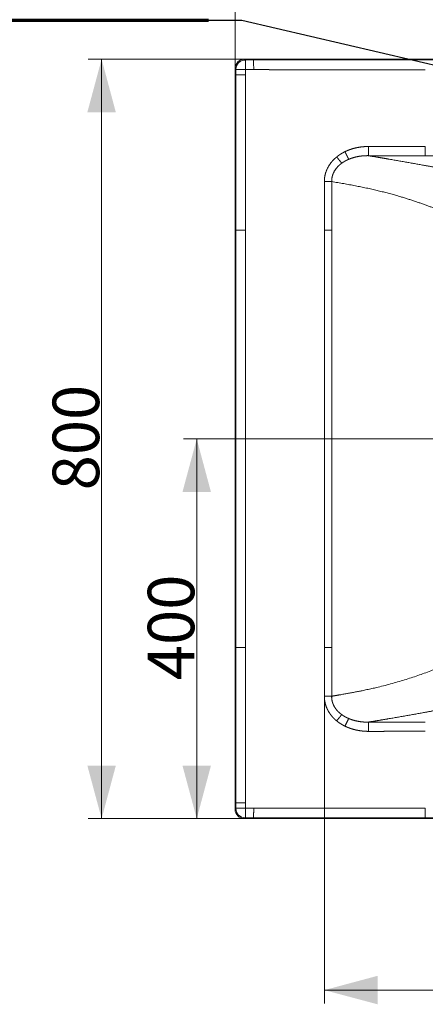
# Model space of a CAD drawing. Units: millimetres. Extents: x 10 to 833, y 10 to 586.
# Drawn here: x 114 to 175, y 342 to 490 of the extents above; entities that cross this region are included whole.
import ezdxf

# ---------------------------------------------------------------- set-up
doc = ezdxf.new("R2010")
doc.units = ezdxf.units.MM
doc.layers.add('1', color=7, linetype='Continuous', true_color=0xffffff)
doc.styles.add('Calibri', font='calibri.ttf')
doc.dimstyles.get("Standard").update_dxf_attribs({"dimtxt": 0.18, "dimasz": 0.18, "dimexe": 0.18, "dimexo": 0.0625, "dimgap": 0.09, "dimtad": 0, "dimtih": 1, "dimtoh": 1, "dimdec": 4, "dimzin": 0, "dimdsep": 46, "dimtxsty": 'Standard', "dimcen": 0.09, "dimadec": 0, "dimazin": 0, "dimtfac": 1, "dimtdec": 4, "dimtofl": 0, "dimtmove": 0, "dimatfit": 3, "dimfxl": 1, "dimtolj": 1, "dimtzin": 0, "dimarcsym": 0})

# ---------------------------------------------------------------- blocks, each defined once
blk = doc.blocks.new('_U8')
at = {"layer": '1', "color": 18, "lineweight": 13, "transparency": 16777216}
for p, q in [((148.18, 484.28), (124.68, 484.28)), ((126.68, 484.28), (126.68, 369.9)), ((148.18, 369.9), (124.68, 369.9))]:
    blk.add_line(p, q, dxfattribs=at)
at = {"layer": '1', "color": 18, "lineweight": 70, "transparency": 16777216}
for points in [[(126.68, 484.28), (128.82, 476.28), (124.53, 476.28)], [(126.68, 369.9), (124.53, 377.9), (128.82, 377.9)]]:
    blk.add_solid(points, dxfattribs=at)
at = {"layer": '1', "color": 18, "linetype": 'Continuous', "lineweight": 13, "transparency": 16777216, "insert": (126.31, 419.35), "char_height": 7, "attachment_point": 7, "rotation": 90, "line_spacing_factor": 1.399613, "style": 'Calibri'}
blk.add_mtext('\\fCalibri|b0|i0;\\W1.0000;800', dxfattribs=at)
blk = doc.blocks.new('_U9')
at = {"layer": '1', "color": 18, "lineweight": 13, "transparency": 16777216}
for p, q in [((275.37, 427.09), (138.99, 427.09)), ((140.99, 369.9), (140.99, 427.09)), ((148.18, 369.9), (138.99, 369.9))]:
    blk.add_line(p, q, dxfattribs=at)
at = {"layer": '1', "color": 18, "lineweight": 70, "transparency": 16777216}
for points in [[(140.99, 427.09), (143.13, 419.09), (138.84, 419.09)], [(140.99, 369.9), (138.84, 377.9), (143.13, 377.9)]]:
    blk.add_solid(points, dxfattribs=at)
at = {"layer": '1', "color": 18, "linetype": 'Continuous', "lineweight": 13, "transparency": 16777216, "insert": (140.62, 390.76), "char_height": 7, "attachment_point": 7, "rotation": 90, "line_spacing_factor": 1.399613, "style": 'Calibri'}
blk.add_mtext('\\fCalibri|b0|i0;\\W1.0000;400', dxfattribs=at)
blk = doc.blocks.new('_U11')
at = {"layer": '1', "color": 18, "lineweight": 13, "transparency": 16777216}
for p, q in [((146.76, 482.85), (146.76, 504.78)), ((403.99, 482.85), (403.99, 504.78)), ((146.76, 502.78), (403.99, 502.78))]:
    blk.add_line(p, q, dxfattribs=at)
at = {"layer": '1', "color": 18, "lineweight": 70, "transparency": 16777216}
for points in [[(146.76, 502.78), (154.76, 504.93), (154.76, 500.64)], [(403.99, 502.78), (395.99, 500.64), (395.99, 504.93)]]:
    blk.add_solid(points, dxfattribs=at)
at = {"layer": '1', "color": 18, "linetype": 'Continuous', "lineweight": 13, "transparency": 16777216, "insert": (264.88, 503.83), "char_height": 7, "attachment_point": 7, "line_spacing_factor": 1.399613, "style": 'Calibri'}
blk.add_mtext('\\fCalibri|b0|i0;\\W1.0000;1800', dxfattribs=at)
blk = doc.blocks.new('_U12')
at = {"layer": '1', "color": 18, "lineweight": 13, "transparency": 16777216}
for p, q in [((160.19, 427.09), (160.19, 342.08)), ((390.55, 427.09), (390.55, 342.08)), ((160.19, 344.08), (390.55, 344.08))]:
    blk.add_line(p, q, dxfattribs=at)
at = {"layer": '1', "color": 18, "lineweight": 70, "transparency": 16777216}
for points in [[(160.19, 344.08), (168.19, 346.23), (168.19, 341.94)], [(390.55, 344.08), (382.55, 341.94), (382.55, 346.23)]]:
    blk.add_solid(points, dxfattribs=at)
at = {"layer": '1', "color": 18, "linetype": 'Continuous', "lineweight": 13, "transparency": 16777216, "insert": (264.88, 345.14), "char_height": 7, "attachment_point": 7, "line_spacing_factor": 1.399613, "style": 'Calibri'}
blk.add_mtext('\\fCalibri|b0|i0;\\W1.0000;1610', dxfattribs=at)

msp = doc.modelspace()

# ---------------------------------------------------------------- linework, layer by layer
at = {"layer": '1', "color": 18, "linetype": 'Continuous', "lineweight": 70}
msp.add_line((142.75, 490.13), (83.85, 490.13), dxfattribs=at)
at = {"layer": '1', "color": 18, "lineweight": 13}
msp.add_line((141.25, 490.13), (141.25, 490.13), dxfattribs=at)
at = {"layer": '1', "color": 18, "linetype": 'Continuous', "lineweight": 13}
for p, q in [((148.18, 484.28), (148.3, 484.16)), ((275.37, 484.16), (175.37, 484.16)), ((146.88, 482.73), (146.76, 482.85)), ((149.56, 482.72), (148.32, 482.71)), ((148.32, 482.71), (148.32, 481.9)), ((175.37, 469.75), (275.37, 469.75)), ((146.88, 458.52), (146.88, 395.66)), ((148.34, 458.52), (148.34, 427.09)), ((160.19, 427.09), (160.19, 458.52)), ((161.29, 427.09), (161.29, 458.52)), ((148.34, 427.09), (148.34, 395.66)), ((160.19, 395.66), (160.19, 427.09)), ((160.19, 427.09), (161.29, 427.09)), ((161.29, 395.66), (161.29, 427.09)), ((148.32, 372.28), (148.32, 371.47)), ((146.76, 371.33), (146.88, 371.45)), ((148.32, 371.47), (149.56, 371.47)), ((148.3, 370.03), (148.18, 369.9)), ((148.3, 370.03), (149.54, 370.02)), ((175.37, 370.02), (275.37, 370.02))]:
    msp.add_line(p, q, dxfattribs=at)
at = {"layer": '1', "color": 18, "linetype": 'Continuous', "lineweight": 18}
for p, q in [((148.18, 484.28), (402.56, 484.28)), ((149.54, 484.16), (148.3, 484.16)), ((146.76, 371.33), (146.76, 482.85)), ((402.56, 369.9), (148.18, 369.9))]:
    msp.add_line(p, q, dxfattribs=at)
for centre, major_axis, ratio, start_param, end_param in [((148.18, 482.85), (1.01, -1.01), 0.999562, 2.356414, 3.926772), ((148.3, 481.92), (1.43, 0), 0.011676, 3.162538, 4.725364), ((148.18, 371.33), (-1.01, -1.01), 0.999562, 5.498006, 7.068364)]:
    msp.add_ellipse(centre, major_axis=major_axis, ratio=ratio, start_param=start_param, end_param=end_param, dxfattribs=at)
at = {"layer": '1', "color": 18, "linetype": 'Continuous', "lineweight": 13}
for centre, major_axis, ratio, start_param, end_param in [((148.3, 482.73), (1.01, 1.01), 0.999562, 0.785617, 2.355975), ((148.3, 482.73), (0, 1.43), 0.012967, 4.700707, 6.26224), ((148.3, 482.73), (1.43, 0), 0.011676, 3.162538, 4.725362), ((148.3, 371.45), (-1.43, 0), 0.011676, 4.699416, 6.26224), ((148.3, 371.45), (-1.01, 1.01), 0.999562, 0.785617, 2.355975), ((148.3, 371.45), (0, 1.43), 0.012967, 3.162538, 4.724071)]:
    msp.add_ellipse(centre, major_axis=major_axis, ratio=ratio, start_param=start_param, end_param=end_param, dxfattribs=at)
for points, degree, knots in [([(175.37, 484.16), (175.36, 484.16), (175.35, 484.16), (175.35, 484.16), (175.04, 484.16), (174.69, 484.16), (174.32, 484.16), (173.48, 484.16), (172.57, 484.16), (172.06, 484.16), (171, 484.16), (169.91, 484.16), (169.36, 484.16), (168.01, 484.16), (166.64, 484.16), (165.83, 484.16), (163.76, 484.16), (161.68, 484.16), (160.42, 484.16), (158.17, 484.16), (155.97, 484.16), (155.01, 484.16), (153.3, 484.16), (151.67, 484.16), (150.96, 484.16), (150.25, 484.16), (149.6, 484.16), (149.58, 484.16), (149.56, 484.16), (149.54, 484.16)], 5, [0, 0, 0, 0, 0, 0, 0.002367, 0.002367, 0.002367, 0.085485, 0.085485, 0.085485, 0.186822, 0.186822, 0.186822, 0.291083, 0.291083, 0.291083, 0.438544, 0.438544, 0.438544, 0.668069, 0.668069, 0.668069, 0.84778, 0.84778, 0.84778, 0.995172, 0.995172, 0.995172, 1, 1, 1, 1, 1, 1]), ([(149.56, 482.72), (149.56, 482.76), (149.56, 482.81), (149.56, 482.9), (149.56, 482.95), (149.56, 483.04), (149.56, 483.08), (149.56, 483.17), (149.55, 483.22), (149.55, 483.3), (149.55, 483.35), (149.55, 483.43), (149.55, 483.51), (149.55, 483.62), (149.55, 483.73), (149.55, 483.82), (149.55, 483.91), (149.55, 483.96), (149.55, 484), (149.55, 484.02), (149.54, 484.06), (149.54, 484.08), (149.54, 484.11), (149.54, 484.12), (149.54, 484.14), (149.54, 484.14), (149.54, 484.16), (149.54, 484.16), (149.54, 484.16)], 3, [0, 0, 0, 0, 0.0625, 0.0625, 0.125, 0.125, 0.1875, 0.1875, 0.25, 0.25, 0.3125, 0.3125, 0.375, 0.4375, 0.5, 0.5625, 0.625, 0.6875, 0.6875, 0.75, 0.75, 0.8125, 0.8125, 0.875, 0.875, 0.9375, 0.9375, 1, 1, 1, 1]), ([(175.37, 482.69), (175.29, 482.69), (175.22, 482.69), (175.13, 482.69), (174.97, 482.69), (174.79, 482.69), (174.7, 482.69), (174.43, 482.69), (174.14, 482.69), (173.95, 482.69), (173.27, 482.69), (172.56, 482.69), (172.05, 482.69), (171, 482.69), (169.91, 482.69), (169.35, 482.69), (168, 482.69), (166.63, 482.69), (165.83, 482.69), (163.76, 482.69), (161.68, 482.69), (160.41, 482.69), (158.17, 482.7), (155.97, 482.7), (155.01, 482.7), (153.68, 482.7), (152.39, 482.7), (152.01, 482.7), (151.46, 482.71), (150.92, 482.71), (150.74, 482.71), (150.39, 482.71), (150.05, 482.71), (149.88, 482.71), (149.72, 482.71), (149.56, 482.72)], 5, [0, 0, 0, 0, 0, 0, 0.021371, 0.021371, 0.021371, 0.042743, 0.042743, 0.042743, 0.085485, 0.085485, 0.085485, 0.186822, 0.186822, 0.186822, 0.291083, 0.291083, 0.291083, 0.438544, 0.438544, 0.438544, 0.668069, 0.668069, 0.668069, 0.84778, 0.84778, 0.84778, 0.92389, 0.92389, 0.92389, 0.961945, 0.961945, 0.961945, 1, 1, 1, 1, 1, 1]), ([(146.88, 481.92), (146.88, 481.88), (146.88, 481.85), (146.88, 481.81), (146.88, 481.7), (146.88, 481.59), (146.88, 481.51), (146.88, 481.31), (146.88, 481.11), (146.88, 480.99), (146.88, 480.62), (146.88, 480.23), (146.88, 479.97), (146.88, 478.96), (146.88, 477.9), (146.88, 477.11), (146.88, 475.36), (146.88, 473.58), (146.88, 472.62), (146.88, 470.81), (146.88, 469), (146.88, 468.16), (146.88, 466.48), (146.88, 464.82), (146.88, 464), (146.88, 462.52), (146.88, 461.11), (146.88, 460.5), (146.88, 459.7), (146.88, 459.01), (146.88, 458.83), (146.88, 458.67), (146.88, 458.52)], 5, [0, 0, 0, 0, 0, 0, 0.009583, 0.009583, 0.009583, 0.029461, 0.029461, 0.029461, 0.058922, 0.058922, 0.058922, 0.117845, 0.117845, 0.117845, 0.284264, 0.284264, 0.284264, 0.476127, 0.476127, 0.476127, 0.643434, 0.643434, 0.643434, 0.812154, 0.812154, 0.812154, 0.951436, 0.951436, 0.951436, 1, 1, 1, 1, 1, 1]), ([(148.32, 481.9), (148.32, 481.87), (148.32, 481.83), (148.32, 481.8), (148.32, 481.68), (148.32, 481.57), (148.33, 481.49), (148.33, 481.3), (148.33, 481.1), (148.33, 480.98), (148.33, 480.61), (148.33, 480.23), (148.33, 479.97), (148.33, 478.96), (148.33, 477.9), (148.33, 477.1), (148.34, 475.36), (148.34, 473.58), (148.34, 472.62), (148.34, 470.81), (148.34, 469.01), (148.34, 468.17), (148.34, 466.48), (148.34, 464.83), (148.34, 464.01), (148.34, 462.52), (148.34, 461.11), (148.34, 460.5), (148.34, 459.7), (148.34, 459.01), (148.34, 458.83), (148.34, 458.67), (148.34, 458.52)], 5, [0, 0, 0, 0, 0, 0, 0.009583, 0.009583, 0.009583, 0.029461, 0.029461, 0.029461, 0.058922, 0.058922, 0.058922, 0.117845, 0.117845, 0.117845, 0.284264, 0.284264, 0.284264, 0.476127, 0.476127, 0.476127, 0.643434, 0.643434, 0.643434, 0.812154, 0.812154, 0.812154, 0.951436, 0.951436, 0.951436, 1, 1, 1, 1, 1, 1]), ([(162.04, 469.55), (162.22, 469.7), (162.4, 469.84), (162.59, 469.97), (162.84, 470.12), (163.1, 470.26), (163.16, 470.29), (163.22, 470.32), (163.28, 470.35)], 5, [0, 0, 0, 0, 0, 0, 0.762953, 0.762953, 0.762953, 1, 1, 1, 1, 1, 1]), ([(163.28, 470.35), (163.46, 470.44), (163.65, 470.52), (163.87, 470.61), (164.47, 470.83), (165.2, 471), (165.68, 471.08), (166.21, 471.13), (166.75, 471.13), (166.77, 471.13), (166.79, 471.13), (166.81, 471.13)], 5, [0, 0, 0, 0, 0, 0, 0.386012, 0.386012, 0.386012, 0.978912, 0.978912, 0.978912, 1, 1, 1, 1, 1, 1]), ([(163.28, 470.35), (163.36, 470.21), (163.43, 470.06), (163.5, 469.92), (163.63, 469.66), (163.73, 469.44), (163.78, 469.34), (163.82, 469.26), (163.85, 469.2)], 5, [0, 0, 0, 0, 0, 0, 0.5, 0.5, 0.5, 1, 1, 1, 1, 1, 1]), ([(166.81, 471.13), (166.81, 470.93), (166.81, 470.73), (166.81, 470.53), (166.81, 470.18), (166.81, 469.93), (166.81, 469.84), (166.81, 469.77), (166.81, 469.75)], 5, [0, 0, 0, 0, 0, 0, 0.5, 0.5, 0.5, 1, 1, 1, 1, 1, 1]), ([(166.81, 471.13), (167.61, 471.13), (168.43, 471.13), (169.24, 471.13), (170.8, 471.13), (172.27, 471.13), (172.95, 471.13), (173.91, 471.13), (174.7, 471.13), (174.94, 471.13), (175.16, 471.13), (175.35, 471.13), (175.35, 471.13), (175.36, 471.13), (175.37, 471.13)], 5, [0, 0, 0, 0, 0, 0, 0.417794, 0.417794, 0.417794, 0.800536, 0.800536, 0.800536, 0.990688, 0.990688, 0.990688, 1, 1, 1, 1, 1, 1]), ([(160.19, 465.84), (160.19, 465.84), (160.19, 465.85), (160.19, 465.86), (160.19, 465.88), (160.19, 465.89), (160.19, 465.9), (160.19, 465.91), (160.19, 465.93), (160.19, 465.94), (160.19, 465.95), (160.19, 465.96), (160.19, 465.97), (160.19, 465.99), (160.19, 466), (160.19, 466.01), (160.19, 466.02), (160.19, 466.04), (160.19, 466.05), (160.19, 466.06), (160.19, 466.07), (160.19, 466.09), (160.19, 466.1), (160.19, 466.11), (160.19, 466.12), (160.19, 466.13), (160.2, 466.15), (160.2, 466.16), (160.2, 466.17), (160.2, 466.18), (160.2, 466.2), (160.2, 466.21), (160.2, 466.22), (160.2, 466.23), (160.2, 466.25), (160.2, 466.26), (160.21, 466.27), (160.21, 466.28), (160.21, 466.29), (160.21, 466.31), (160.21, 466.32), (160.21, 466.33), (160.21, 466.34), (160.21, 466.36), (160.22, 466.37), (160.22, 466.38), (160.22, 466.39), (160.22, 466.4), (160.22, 466.42), (160.22, 466.43), (160.22, 466.44), (160.23, 466.45), (160.23, 466.47), (160.23, 466.48), (160.23, 466.49), (160.23, 466.5), (160.24, 466.51), (160.24, 466.53), (160.24, 466.54), (160.25, 466.59), (160.26, 466.68), (160.29, 466.81), (160.32, 466.94), (160.36, 467.08), (160.4, 467.21), (160.44, 467.35), (160.5, 467.49), (160.56, 467.64), (160.62, 467.78), (160.69, 467.91), (160.76, 468.04), (160.83, 468.16), (160.9, 468.27), (160.97, 468.39), (161.03, 468.48), (161.09, 468.55), (161.13, 468.62), (161.19, 468.69), (161.23, 468.74), (161.26, 468.78), (161.29, 468.82), (161.32, 468.85), (161.36, 468.89), (161.4, 468.94), (161.45, 469), (161.51, 469.06), (161.57, 469.13), (161.65, 469.2), (161.72, 469.27), (161.77, 469.32), (161.81, 469.36), (161.83, 469.38), (161.86, 469.4), (161.88, 469.42), (161.91, 469.44), (161.93, 469.46), (161.95, 469.48), (161.98, 469.5), (162, 469.52), (162.02, 469.54), (162.03, 469.55), (162.04, 469.55)], 3, [0, 0, 0, 0, 0.002861, 0.005722, 0.008584, 0.011446, 0.014309, 0.017172, 0.020035, 0.022899, 0.025763, 0.028628, 0.031493, 0.034359, 0.037225, 0.040091, 0.042957, 0.045824, 0.048691, 0.051559, 0.054427, 0.057295, 0.060164, 0.063033, 0.065902, 0.068771, 0.071641, 0.07451, 0.077381, 0.080251, 0.083121, 0.085992, 0.088863, 0.091734, 0.094606, 0.097477, 0.100349, 0.10322, 0.106092, 0.108964, 0.111836, 0.114709, 0.117581, 0.120453, 0.123326, 0.126198, 0.12907, 0.131943, 0.134815, 0.137688, 0.14056, 0.143433, 0.146305, 0.149177, 0.15205, 0.154922, 0.157794, 0.160666, 0.163537, 0.166409, 0.197364, 0.228565, 0.259984, 0.29159, 0.32335, 0.358502, 0.394409, 0.430983, 0.468125, 0.501371, 0.535718, 0.567095, 0.600166, 0.629259, 0.661517, 0.675036, 0.694579, 0.719779, 0.733344, 0.745598, 0.756585, 0.766349, 0.774927, 0.793767, 0.811067, 0.826901, 0.853608, 0.878086, 0.900461, 0.920859, 0.929174, 0.937255, 0.945105, 0.952727, 0.960124, 0.967302, 0.974262, 0.981008, 0.987545, 0.993874, 1, 1, 1, 1]), ([(161.29, 465.84), (161.28, 466.21), (161.33, 466.56), (161.43, 466.89), (161.74, 467.58), (162.15, 468.07), (162.39, 468.3), (162.62, 468.48), (162.81, 468.62)], 5, [0, 0, 0, 0, 0, 0, 0.417135, 0.417135, 0.417135, 1, 1, 1, 1, 1, 1]), ([(163.85, 469.2), (163.99, 469.26), (164.16, 469.33), (164.34, 469.39), (164.86, 469.55), (165.49, 469.68), (165.9, 469.73), (166.35, 469.76), (166.81, 469.75)], 5, [0, 0, 0, 0, 0, 0, 0.386012, 0.386012, 0.386012, 1, 1, 1, 1, 1, 1]), ([(166.81, 469.75), (167.61, 469.75), (168.43, 469.75), (169.24, 469.75), (170.8, 469.75), (172.28, 469.75), (172.96, 469.75), (173.91, 469.75), (174.7, 469.75), (174.94, 469.75), (175.16, 469.75), (175.35, 469.75), (175.36, 469.75), (175.36, 469.75), (175.37, 469.75)], 5, [0, 0, 0, 0, 0, 0, 0.417794, 0.417794, 0.417794, 0.800536, 0.800536, 0.800536, 0.990688, 0.990688, 0.990688, 1, 1, 1, 1, 1, 1]), ([(166.81, 469.75), (167.64, 469.61), (168.47, 469.47), (169.28, 469.34), (171.63, 468.93), (173.94, 468.52), (175.43, 468.26), (178.62, 467.67), (181.71, 467.07), (183.33, 466.75), (186.3, 466.12), (189.03, 465.48), (190.26, 465.17), (192.47, 464.57), (194.39, 463.95), (195.24, 463.66), (196.02, 463.36), (196.75, 463.06)], 5, [0, 0, 0, 0, 0, 0, 0.112195, 0.112195, 0.112195, 0.324439, 0.324439, 0.324439, 0.572553, 0.572553, 0.572553, 0.796436, 0.796436, 0.796436, 1, 1, 1, 1, 1, 1]), ([(160.19, 458.52), (160.19, 458.74), (160.19, 459.01), (160.19, 459.34), (160.19, 460.38), (160.19, 461.66), (160.19, 462.56), (160.19, 463.76), (160.19, 464.99), (160.19, 465.27), (160.19, 465.56), (160.19, 465.84)], 5, [0, 0, 0, 0, 0, 0, 0.281343, 0.281343, 0.281343, 0.83445, 0.83445, 0.83445, 1, 1, 1, 1, 1, 1]), ([(161.29, 458.52), (161.29, 458.74), (161.29, 459.01), (161.29, 459.34), (161.29, 460.39), (161.29, 461.66), (161.29, 462.56), (161.29, 463.76), (161.29, 464.99), (161.29, 465.27), (161.29, 465.56), (161.29, 465.84)], 5, [0, 0, 0, 0, 0, 0, 0.281343, 0.281343, 0.281343, 0.83445, 0.83445, 0.83445, 1, 1, 1, 1, 1, 1]), ([(161.29, 465.84), (164.1, 465.38), (166.79, 464.89), (169.35, 464.29), (173.35, 463.12), (176.97, 461.76), (178.34, 461.2), (180.82, 460.12), (183.1, 459.08), (184.13, 458.6), (186.01, 457.73), (187.71, 456.95), (188.48, 456.61), (189.21, 456.28), (189.9, 455.97)], 5, [0, 0, 0, 0, 0, 0, 0.360721, 0.360721, 0.360721, 0.595503, 0.595503, 0.595503, 0.807356, 0.807356, 0.807356, 1, 1, 1, 1, 1, 1]), ([(148.34, 458.52), (148.29, 458.52), (148.25, 458.52), (148.15, 458.52), (148.11, 458.52), (148.01, 458.52), (147.97, 458.52), (147.88, 458.52), (147.83, 458.52), (147.75, 458.52), (147.7, 458.52), (147.62, 458.52), (147.58, 458.52), (147.5, 458.52), (147.42, 458.52), (147.32, 458.52), (147.22, 458.52), (147.16, 458.52), (147.11, 458.52), (147.08, 458.52), (147.04, 458.52), (147.02, 458.52), (146.98, 458.52), (146.96, 458.52), (146.93, 458.52), (146.92, 458.52), (146.9, 458.52), (146.89, 458.52), (146.88, 458.52), (146.88, 458.52), (146.88, 458.52)], 3, [0, 0, 0, 0, 0.0625, 0.0625, 0.125, 0.125, 0.1875, 0.1875, 0.25, 0.25, 0.3125, 0.3125, 0.375, 0.375, 0.4375, 0.5, 0.5625, 0.625, 0.625, 0.6875, 0.6875, 0.75, 0.75, 0.8125, 0.8125, 0.875, 0.875, 0.9375, 0.9375, 1, 1, 1, 1]), ([(161.29, 388.34), (161.3, 388.35), (161.33, 388.35), (161.38, 388.36), (161.42, 388.37), (161.47, 388.37), (161.51, 388.38), (161.56, 388.39), (161.6, 388.4), (161.64, 388.4), (161.69, 388.41), (161.73, 388.42), (161.77, 388.42), (161.82, 388.43), (161.86, 388.44), (161.9, 388.45), (161.94, 388.45), (161.98, 388.46), (162.03, 388.47), (162.07, 388.47), (162.11, 388.48), (162.15, 388.49), (162.19, 388.49), (162.23, 388.5), (162.27, 388.51), (162.3, 388.51), (162.34, 388.52), (162.38, 388.53), (162.42, 388.53), (162.46, 388.54), (162.59, 388.56), (162.8, 388.6), (163.11, 388.65), (163.4, 388.7), (163.8, 388.78), (164.29, 388.87), (164.88, 388.98), (165.46, 389.09), (166.09, 389.22), (166.78, 389.37), (167.53, 389.53), (168.39, 389.73), (169.35, 389.97), (170.42, 390.26), (171.48, 390.56), (172.5, 390.87), (173.51, 391.2), (174.49, 391.53), (175.47, 391.88), (176.4, 392.23), (177.33, 392.6), (178.01, 392.87), (178.46, 393.06), (178.67, 393.15), (178.9, 393.24), (179.1, 393.33), (179.31, 393.42), (179.6, 393.54), (179.92, 393.68), (180.2, 393.8), (180.38, 393.88), (180.55, 393.96), (180.7, 394.03), (180.95, 394.13), (181.27, 394.28), (181.82, 394.53), (182.49, 394.83), (183.19, 395.15), (183.77, 395.42), (184.27, 395.65), (184.72, 395.86), (185.12, 396.04), (185.48, 396.21), (185.82, 396.37), (186.17, 396.53), (186.51, 396.68), (186.84, 396.84), (187.17, 396.99), (187.49, 397.13), (187.81, 397.27), (188.12, 397.41), (188.43, 397.55), (188.65, 397.65), (188.78, 397.71), (188.82, 397.73), (188.86, 397.74), (188.89, 397.76), (188.93, 397.78), (188.97, 397.8), (189.01, 397.81), (189.05, 397.83), (189.09, 397.85), (189.13, 397.87), (189.17, 397.88), (189.21, 397.9), (189.25, 397.92), (189.29, 397.94), (189.33, 397.95), (189.37, 397.97), (189.41, 397.99), (189.45, 398.01), (189.49, 398.03), (189.53, 398.05), (189.57, 398.06), (189.61, 398.08), (189.65, 398.1), (189.69, 398.12), (189.73, 398.14), (189.77, 398.16), (189.81, 398.17), (189.86, 398.19), (189.88, 398.21), (189.9, 398.21)], 3, [0, 0, 0, 0, 0.001178, 0.00235, 0.003514, 0.004671, 0.00582, 0.006963, 0.008098, 0.009226, 0.010347, 0.011461, 0.012567, 0.013666, 0.014758, 0.015843, 0.016921, 0.017991, 0.019054, 0.02011, 0.021159, 0.0222, 0.023235, 0.024262, 0.025282, 0.026294, 0.0273, 0.028298, 0.029289, 0.030273, 0.03125, 0.039367, 0.047283, 0.054998, 0.062512, 0.078746, 0.094583, 0.110023, 0.125066, 0.146182, 0.167044, 0.187652, 0.218933, 0.250262, 0.281291, 0.31289, 0.343638, 0.375528, 0.405857, 0.438162, 0.467579, 0.500781, 0.507776, 0.515324, 0.523425, 0.532079, 0.535983, 0.546413, 0.563368, 0.570629, 0.577387, 0.583643, 0.589396, 0.594647, 0.610971, 0.625912, 0.658578, 0.688404, 0.70987, 0.730681, 0.750837, 0.766692, 0.782372, 0.797879, 0.813211, 0.828802, 0.844385, 0.85996, 0.875527, 0.890799, 0.906266, 0.921929, 0.937786, 0.939778, 0.941781, 0.943794, 0.945819, 0.947855, 0.949901, 0.951959, 0.954027, 0.956107, 0.958197, 0.960299, 0.962411, 0.964534, 0.966669, 0.968814, 0.97097, 0.973137, 0.975316, 0.977505, 0.979705, 0.981916, 0.984138, 0.986371, 0.988615, 0.99087, 0.993136, 0.995413, 0.997701, 1, 1, 1, 1]), ([(148.34, 395.66), (148.12, 395.66), (147.89, 395.66), (147.67, 395.66), (147.29, 395.66), (147.02, 395.66), (146.93, 395.66), (146.88, 395.66), (146.88, 395.66)], 5, [0, 0, 0, 0, 0, 0, 0.5, 0.5, 0.5, 1, 1, 1, 1, 1, 1]), ([(146.88, 395.66), (146.88, 395.42), (146.88, 395.14), (146.88, 394.84), (146.88, 394), (146.88, 393.07), (146.88, 392.46), (146.88, 391.09), (146.88, 389.66), (146.88, 388.87), (146.88, 386.42), (146.88, 383.92), (146.88, 382.26), (146.88, 379.73), (146.88, 377.27), (146.88, 376.45), (146.88, 375.36), (146.88, 374.31), (146.88, 374.04), (146.88, 373.56), (146.88, 373.1), (146.88, 372.9), (146.88, 372.66), (146.88, 372.42), (146.88, 372.37), (146.88, 372.32), (146.88, 372.26)], 5, [0, 0, 0, 0, 0, 0, 0.079059, 0.079059, 0.079059, 0.211977, 0.211977, 0.211977, 0.373665, 0.373665, 0.373665, 0.706412, 0.706412, 0.706412, 0.876445, 0.876445, 0.876445, 0.938222, 0.938222, 0.938222, 0.98647, 0.98647, 0.98647, 1, 1, 1, 1, 1, 1]), ([(148.34, 395.66), (148.34, 395.54), (148.34, 395.41), (148.34, 395.27), (148.34, 394.99), (148.34, 394.68), (148.34, 394.52), (148.34, 393.82), (148.34, 393.06), (148.34, 392.46), (148.34, 391.09), (148.34, 389.66), (148.34, 388.86), (148.34, 386.41), (148.34, 383.92), (148.34, 382.25), (148.34, 379.73), (148.34, 377.27), (148.33, 376.46), (148.33, 375.36), (148.33, 374.32), (148.33, 374.05), (148.33, 373.57), (148.33, 373.11), (148.33, 372.91), (148.33, 372.67), (148.32, 372.43), (148.32, 372.38), (148.32, 372.33), (148.32, 372.28)], 5, [0, 0, 0, 0, 0, 0, 0.039529, 0.039529, 0.039529, 0.079059, 0.079059, 0.079059, 0.211977, 0.211977, 0.211977, 0.373665, 0.373665, 0.373665, 0.706412, 0.706412, 0.706412, 0.876445, 0.876445, 0.876445, 0.938222, 0.938222, 0.938222, 0.98647, 0.98647, 0.98647, 1, 1, 1, 1, 1, 1]), ([(160.19, 395.66), (160.25, 395.66), (160.3, 395.66), (160.4, 395.66), (160.46, 395.66), (160.56, 395.66), (160.61, 395.66), (160.71, 395.66), (160.76, 395.66), (160.85, 395.66), (160.9, 395.66), (160.99, 395.66), (161.03, 395.66), (161.11, 395.66), (161.15, 395.66), (161.22, 395.66), (161.26, 395.66), (161.29, 395.66)], 3, [0, 0, 0, 0, 0.125, 0.125, 0.25, 0.25, 0.375, 0.375, 0.5, 0.5, 0.625, 0.625, 0.75, 0.75, 0.875, 0.875, 1, 1, 1, 1]), ([(160.19, 388.35), (160.19, 389.39), (160.19, 390.44), (160.19, 391.46), (160.19, 393.02), (160.19, 394.37), (160.19, 394.82), (160.19, 395.25), (160.19, 395.58), (160.19, 395.61), (160.19, 395.64), (160.19, 395.66)], 5, [0, 0, 0, 0, 0, 0, 0.609715, 0.609715, 0.609715, 0.966365, 0.966365, 0.966365, 1, 1, 1, 1, 1, 1]), ([(161.29, 388.34), (161.29, 389.39), (161.29, 390.44), (161.29, 391.46), (161.29, 393.02), (161.29, 394.36), (161.29, 394.82), (161.29, 395.25), (161.29, 395.58), (161.29, 395.61), (161.29, 395.64), (161.29, 395.66)], 5, [0, 0, 0, 0, 0, 0, 0.609715, 0.609715, 0.609715, 0.966365, 0.966365, 0.966365, 1, 1, 1, 1, 1, 1]), ([(166.81, 384.44), (167.64, 384.57), (168.47, 384.71), (169.28, 384.85), (171.63, 385.25), (173.94, 385.66), (175.43, 385.93), (178.62, 386.51), (181.71, 387.11), (183.33, 387.44), (186.3, 388.06), (189.03, 388.71), (190.26, 389.02), (192.47, 389.62), (194.39, 390.23), (195.24, 390.53), (196.02, 390.83), (196.75, 391.13)], 5, [0, 0, 0, 0, 0, 0, 0.112195, 0.112195, 0.112195, 0.324439, 0.324439, 0.324439, 0.572553, 0.572553, 0.572553, 0.796436, 0.796436, 0.796436, 1, 1, 1, 1, 1, 1]), ([(162.04, 384.63), (162.02, 384.65), (162, 384.67), (161.97, 384.68), (161.88, 384.76), (161.78, 384.85), (161.7, 384.92), (161.47, 385.16), (161.22, 385.44), (161.05, 385.66), (160.79, 386.06), (160.55, 386.55), (160.47, 386.76), (160.32, 387.18), (160.23, 387.65), (160.2, 387.87), (160.18, 388.11), (160.19, 388.35)], 5, [0, 0, 0, 0, 0, 0, 0.05579, 0.05579, 0.05579, 0.23019, 0.23019, 0.23019, 0.568533, 0.568533, 0.568533, 0.7963, 0.7963, 0.7963, 1, 1, 1, 1, 1, 1]), ([(162.81, 385.57), (162.73, 385.62), (162.65, 385.68), (162.57, 385.75), (162.35, 385.94), (162.12, 386.17), (161.98, 386.33), (161.76, 386.63), (161.57, 386.99), (161.5, 387.15), (161.39, 387.47), (161.31, 387.82), (161.29, 387.99), (161.28, 388.17), (161.29, 388.34)], 5, [0, 0, 0, 0, 0, 0, 0.23019, 0.23019, 0.23019, 0.568533, 0.568533, 0.568533, 0.7963, 0.7963, 0.7963, 1, 1, 1, 1, 1, 1]), ([(163.28, 383.83), (163.21, 383.87), (163.13, 383.91), (163.06, 383.95), (162.8, 384.09), (162.55, 384.25), (162.37, 384.37), (162.2, 384.49), (162.04, 384.63)], 5, [0, 0, 0, 0, 0, 0, 0.29467, 0.29467, 0.29467, 1, 1, 1, 1, 1, 1]), ([(166.81, 384.44), (166.39, 384.43), (165.98, 384.45), (165.59, 384.49), (164.95, 384.61), (164.41, 384.77), (164.2, 384.84), (164.01, 384.91), (163.85, 384.98)], 5, [0, 0, 0, 0, 0, 0, 0.563203, 0.563203, 0.563203, 1, 1, 1, 1, 1, 1]), ([(175.37, 384.43), (175.32, 384.43), (175.27, 384.43), (175.21, 384.43), (174.95, 384.43), (174.64, 384.43), (174.37, 384.43), (173.51, 384.43), (172.5, 384.43), (171.8, 384.44), (170.39, 384.44), (168.93, 384.44), (168.22, 384.44), (167.51, 384.44), (166.81, 384.44)], 5, [0, 0, 0, 0, 0, 0, 0.056146, 0.056146, 0.056146, 0.249921, 0.249921, 0.249921, 0.635415, 0.635415, 0.635415, 1, 1, 1, 1, 1, 1]), ([(166.81, 383.05), (166.81, 383.26), (166.81, 383.46), (166.81, 383.65), (166.81, 384), (166.81, 384.25), (166.81, 384.35), (166.81, 384.41), (166.81, 384.44)], 5, [0, 0, 0, 0, 0, 0, 0.5, 0.5, 0.5, 1, 1, 1, 1, 1, 1]), ([(166.81, 383.05), (166.31, 383.05), (165.82, 383.09), (165.36, 383.16), (164.61, 383.32), (163.98, 383.53), (163.73, 383.63), (163.5, 383.73), (163.31, 383.82), (163.3, 383.82), (163.29, 383.83), (163.28, 383.83)], 5, [0, 0, 0, 0, 0, 0, 0.563203, 0.563203, 0.563203, 0.983707, 0.983707, 0.983707, 1, 1, 1, 1, 1, 1]), ([(175.37, 383.06), (175.32, 383.06), (175.27, 383.06), (175.21, 383.06), (174.95, 383.06), (174.63, 383.06), (174.37, 383.06), (173.5, 383.06), (172.5, 383.06), (171.8, 383.06), (170.39, 383.06), (168.93, 383.05), (168.22, 383.05), (167.51, 383.05), (166.81, 383.05)], 5, [0, 0, 0, 0, 0, 0, 0.056146, 0.056146, 0.056146, 0.249921, 0.249921, 0.249921, 0.635415, 0.635415, 0.635415, 1, 1, 1, 1, 1, 1]), ([(148.32, 372.28), (148.28, 372.28), (148.23, 372.28), (148.14, 372.28), (148.09, 372.28), (148, 372.28), (147.95, 372.28), (147.86, 372.28), (147.82, 372.28), (147.73, 372.28), (147.69, 372.28), (147.61, 372.28), (147.53, 372.28), (147.41, 372.28), (147.31, 372.28), (147.21, 372.28), (147.13, 372.27), (147.08, 372.27), (147.03, 372.27), (147.01, 372.27), (146.98, 372.27), (146.96, 372.27), (146.93, 372.27), (146.92, 372.27), (146.9, 372.27), (146.89, 372.27), (146.88, 372.27), (146.88, 372.27), (146.88, 372.26)], 3, [0, 0, 0, 0, 0.0625, 0.0625, 0.125, 0.125, 0.1875, 0.1875, 0.25, 0.25, 0.3125, 0.3125, 0.375, 0.4375, 0.5, 0.5625, 0.625, 0.6875, 0.6875, 0.75, 0.75, 0.8125, 0.8125, 0.875, 0.875, 0.9375, 0.9375, 1, 1, 1, 1]), ([(149.56, 371.47), (149.56, 371.25), (149.56, 371.02), (149.55, 370.81), (149.55, 370.43), (149.55, 370.17), (149.54, 370.08), (149.54, 370.03), (149.54, 370.02)], 5, [0, 0, 0, 0, 0, 0, 0.5, 0.5, 0.5, 1, 1, 1, 1, 1, 1]), ([(149.56, 371.47), (149.72, 371.47), (149.88, 371.47), (150.05, 371.47), (150.39, 371.47), (150.74, 371.48), (150.92, 371.48), (151.46, 371.48), (152.01, 371.48), (152.39, 371.48), (153.68, 371.48), (155.01, 371.49), (155.97, 371.49), (158.17, 371.49), (160.41, 371.49), (161.68, 371.49), (163.75, 371.49), (165.82, 371.49), (166.63, 371.49), (168, 371.49), (169.35, 371.49), (169.91, 371.49), (170.99, 371.49), (172.05, 371.49), (172.56, 371.49), (173.27, 371.49), (173.94, 371.49), (174.14, 371.49), (174.43, 371.49), (174.7, 371.49), (174.79, 371.49), (174.97, 371.49), (175.13, 371.49), (175.22, 371.49), (175.29, 371.49), (175.37, 371.49)], 5, [0, 0, 0, 0, 0, 0, 0.03805, 0.03805, 0.03805, 0.076099, 0.076099, 0.076099, 0.152199, 0.152199, 0.152199, 0.3319, 0.3319, 0.3319, 0.561408, 0.561408, 0.561408, 0.708862, 0.708862, 0.708862, 0.81314, 0.81314, 0.81314, 0.914491, 0.914491, 0.914491, 0.957246, 0.957246, 0.957246, 0.978623, 0.978623, 0.978623, 1, 1, 1, 1, 1, 1]), ([(175.37, 371.49), (175.37, 371.45), (175.37, 371.4), (175.37, 371.31), (175.37, 371.26), (175.37, 371.17), (175.37, 371.12), (175.37, 371.03), (175.37, 370.99), (175.37, 370.9), (175.37, 370.85), (175.37, 370.77), (175.37, 370.73), (175.37, 370.65), (175.37, 370.57), (175.37, 370.47), (175.37, 370.37), (175.37, 370.31), (175.37, 370.26), (175.37, 370.23), (175.37, 370.19), (175.37, 370.17), (175.37, 370.13), (175.37, 370.11), (175.37, 370.08), (175.37, 370.07), (175.37, 370.05), (175.37, 370.04), (175.37, 370.03), (175.37, 370.03), (175.37, 370.02)], 3, [0, 0, 0, 0, 0.0625, 0.0625, 0.125, 0.125, 0.1875, 0.1875, 0.25, 0.25, 0.3125, 0.3125, 0.375, 0.375, 0.4375, 0.5, 0.5625, 0.625, 0.625, 0.6875, 0.6875, 0.75, 0.75, 0.8125, 0.8125, 0.875, 0.875, 0.9375, 0.9375, 1, 1, 1, 1]), ([(149.54, 370.02), (149.56, 370.02), (149.58, 370.02), (149.6, 370.02), (150.25, 370.02), (150.96, 370.02), (151.67, 370.02), (153.3, 370.02), (155.01, 370.02), (155.97, 370.02), (158.17, 370.02), (160.42, 370.02), (161.68, 370.02), (163.76, 370.02), (165.83, 370.02), (166.63, 370.02), (168.01, 370.02), (169.36, 370.02), (169.91, 370.02), (171, 370.02), (172.06, 370.02), (172.57, 370.02), (173.48, 370.02), (174.32, 370.02), (174.69, 370.02), (175.04, 370.02), (175.35, 370.02), (175.35, 370.02), (175.36, 370.02), (175.37, 370.02)], 5, [0, 0, 0, 0, 0, 0, 0.004813, 0.004813, 0.004813, 0.152199, 0.152199, 0.152199, 0.3319, 0.3319, 0.3319, 0.561408, 0.561408, 0.561408, 0.708862, 0.708862, 0.708862, 0.81314, 0.81314, 0.81314, 0.914491, 0.914491, 0.914491, 0.997619, 0.997619, 0.997619, 1, 1, 1, 1, 1, 1])]:
    msp.add_open_spline(points, degree=degree, knots=knots, dxfattribs=at)
for points, degree in [([(146.88, 482.73), (146.88, 481.92)], 1), ([(175.37, 471.13), (175.37, 471.09), (175.37, 471), (175.37, 470.88), (175.37, 470.75), (175.37, 470.63), (175.37, 470.52), (175.37, 470.41), (175.37, 470.3), (175.37, 470.21), (175.37, 470.12), (175.37, 470.03), (175.37, 469.96), (175.37, 469.9), (175.37, 469.84), (175.37, 469.8), (175.37, 469.77), (175.37, 469.76), (175.37, 469.75)], 3), ([(162.04, 469.55), (162.22, 469.33), (162.41, 469.1), (162.58, 468.9), (162.71, 468.73), (162.81, 468.62)], 5), ([(162.81, 468.62), (163, 468.76), (163.21, 468.89), (163.42, 469.01), (163.63, 469.11), (163.85, 469.2)], 5), ([(160.19, 465.84), (160.44, 465.84), (160.69, 465.84), (160.93, 465.84), (161.13, 465.84), (161.29, 465.84)], 5), ([(160.19, 458.52), (160.45, 458.52), (160.7, 458.52), (160.93, 458.52), (161.13, 458.52), (161.29, 458.52)], 5), ([(160.19, 388.35), (160.44, 388.35), (160.69, 388.35), (160.93, 388.34), (161.13, 388.34), (161.29, 388.34)], 5), ([(162.04, 384.63), (162.22, 384.86), (162.41, 385.08), (162.58, 385.29), (162.71, 385.45), (162.81, 385.57)], 5), ([(163.85, 384.98), (163.63, 385.08), (163.42, 385.18), (163.21, 385.29), (163, 385.42), (162.81, 385.57)], 5), ([(163.28, 383.83), (163.43, 384.12), (163.57, 384.41), (163.7, 384.67), (163.79, 384.86), (163.85, 384.98)], 5), ([(146.88, 372.26), (146.88, 371.45)], 1)]:
    msp.add_open_spline(points, degree=degree, dxfattribs=at)

# ---------------------------------------------------------------- dimensions: what is measured, and where the dimension line sits
for base, p1, p2, text, picture, middle in [((403.99, 502.78), (146.76, 482.85), (403.99, 482.85), '\\fCalibri|b0|i0;\\C18;1800', '_U11', (275.37, 502.78)), ((390.55, 344.08), (160.19, 427.09), (390.55, 427.09), '\\fCalibri|b0|i0;\\C18;1610', '_U12', (275.37, 344.08))]:
    dim = msp.add_linear_dim(base=base, p1=p1, p2=p2, text=text, dimstyle='Standard', override={"dimtxt": 7, "dimasz": 8, "dimexe": 2, "dimexo": 0, "dimgap": 3.5, "dimtad": 1, "dimtih": 1, "dimtoh": 0, "dimdec": 1, "dimlfac": 1, "dimdsep": 44, "dimlunit": 2, "dimpost": '', "dimtxsty": 'Calibri', "dimsah": 1, "dimse1": 0, "dimse2": 0, "dimsd1": 0, "dimsd2": 0, "dimclrd": 18, "dimclre": 18, "dimclrt": 18, "dimtol": 0, "dimtm": -0.1, "dimtfac": 1.428571, "dimtdec": 2, "dimtofl": 1, "dimtmove": 0, "dimlwd": 13, "dimlwe": 13}, dxfattribs=at)
    dim.commit()
    dim.dimension.update_dxf_attribs({"geometry": picture, "text_midpoint": middle, "dimtype": 160})
dim = msp.add_linear_dim(base=(126.68, 369.9), p1=(148.18, 484.28), p2=(148.18, 369.9), angle=90, text='\\fCalibri|b0|i0;\\C18;800', dimstyle='Standard', override={"dimtxt": 7, "dimasz": 8, "dimexe": 2, "dimexo": 0, "dimgap": 3.5, "dimtad": 1, "dimtih": 0, "dimtoh": 0, "dimdec": 1, "dimlfac": 1, "dimdsep": 44, "dimlunit": 2, "dimpost": '', "dimtxsty": 'Calibri', "dimsah": 1, "dimse1": 0, "dimse2": 0, "dimsd1": 0, "dimsd2": 0, "dimclrd": 18, "dimclre": 18, "dimclrt": 18, "dimtol": 0, "dimtm": -0.1, "dimtfac": 1.428571, "dimtdec": 2, "dimtofl": 1, "dimtmove": 0, "dimlwd": 13, "dimlwe": 13}, dxfattribs=at)
dim.commit()
dim.dimension.update_dxf_attribs({"geometry": '_U8', "text_midpoint": (126.68, 427.09), "dimtype": 160})
dim = msp.add_linear_dim(base=(140.99, 427.09), p1=(148.18, 369.9), p2=(275.37, 427.09), angle=90, dimstyle='Standard', override={"dimtxt": 7, "dimasz": 8, "dimexe": 2, "dimexo": 0, "dimgap": 3.5, "dimtad": 1, "dimtih": 0, "dimtoh": 0, "dimdec": 0, "dimlfac": 7, "dimdsep": 44, "dimlunit": 2, "dimtxsty": 'Calibri', "dimsah": 1, "dimse1": 0, "dimse2": 0, "dimsd1": 0, "dimsd2": 0, "dimclrd": 18, "dimclre": 18, "dimclrt": 18, "dimtol": 0, "dimtm": -0.1, "dimtfac": 1.428571, "dimtdec": 2, "dimtofl": 1, "dimtmove": 0, "dimlwd": 13, "dimlwe": 13}, dxfattribs=at)
dim.commit()
dim.dimension.update_dxf_attribs({"geometry": '_U9', "text_midpoint": (140.99, 398.5), "dimtype": 160})

# ---------------------------------------------------------------- leaders
msp.add_leader([(204.02, 476.98), (147.75, 490.13), (142.75, 490.13)], dimstyle='Standard', override={"dimasz": 10}, dxfattribs=at)

doc.saveas('drawing.dxf')
